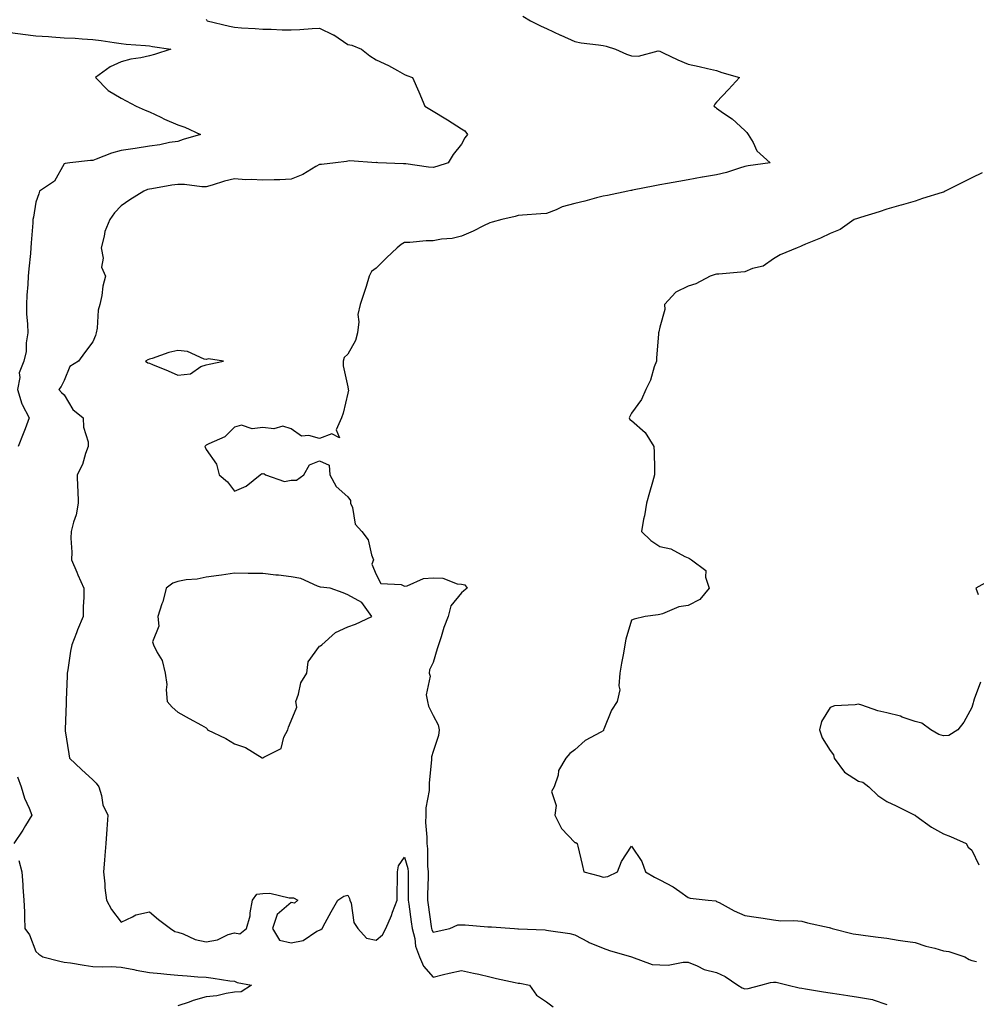
# Model space of a CAD drawing. Units: inches. Extents: x 928883 to 931523, y 7260938 to 7263578.
# Drawn here: x 930242 to 930580, y 7261285 to 7261632 of the extents above; entities that cross this region are included whole.
import ezdxf

# ---------------------------------------------------------------- set-up
doc = ezdxf.new("R2010")
doc.units = ezdxf.units.IN
doc.header["$MEASUREMENT"] = 0
doc.layers.add('Contour_92887260', color=7, linetype='Continuous', true_color=0x0ada7b)

msp = doc.modelspace()

# ---------------------------------------------------------------- linework, layer by layer
at = {"layer": 'Contour_92887260'}
for points in [[(930308.05, 7261632.48, 3240), (930308.3, 7261632.17, 3240), (930308.43, 7261631.92, 3240), (930316.25, 7261630.12, 3240), (930318.05, 7261629.7, 3240), (930320.47, 7261629.5, 3240), (930325.37, 7261629.24, 3240), (930328.05, 7261629, 3240), (930331, 7261628.97, 3240), (930334.9, 7261628.78, 3240), (930338.05, 7261628.75, 3240), (930341.1, 7261628.86, 3240), (930345.41, 7261629.28, 3240), (930348.05, 7261629.4, 3240), (930352.89, 7261627.08, 3240), (930353.12, 7261626.99, 3240), (930358.05, 7261623.67, 3240), (930359.46, 7261623.33, 3240), (930362.78, 7261621.92, 3240), (930365.75, 7261619.63, 3240), (930368.05, 7261618.25, 3240), (930372.36, 7261616.24, 3240), (930375.53, 7261614.44, 3240), (930378.05, 7261613.09, 3240), (930378.85, 7261612.72, 3240), (930380.83, 7261611.92, 3240), (930383.05, 7261606.92, 3240), (930385.2, 7261601.92, 3240), (930386.9, 7261600.77, 3240), (930388.05, 7261600.16, 3240), (930392.58, 7261597.39, 3240), (930393.17, 7261597.04, 3240), (930398.05, 7261593.91, 3240), (930399.25, 7261593.12, 3240), (930400.19, 7261591.92, 3240), (930399.31, 7261590.66, 3240), (930398.05, 7261588.47, 3240), (930395.17, 7261584.8, 3240), (930393.4, 7261581.92, 3240), (930389.4, 7261580.57, 3240), (930388.05, 7261580.25, 3240), (930386.46, 7261580.34, 3240), (930378.46, 7261581.51, 3240), (930378.05, 7261581.54, 3240), (930377.68, 7261581.56, 3240), (930368.55, 7261581.92, 3240), (930368.08, 7261581.95, 3240), (930368.05, 7261581.95, 3240), (930368.03, 7261581.94, 3240), (930358.73, 7261582.6, 3240), (930358.05, 7261582.45, 3240), (930357.59, 7261582.38, 3240), (930353.63, 7261581.92, 3240), (930348.69, 7261581.28, 3240), (930348.05, 7261581.31, 3240), (930346.72, 7261580.59, 3240), (930342.15, 7261577.82, 3240), (930338.05, 7261576.11, 3240), (930334.07, 7261575.89, 3240), (930332.09, 7261575.95, 3240), (930328.05, 7261575.77, 3240), (930323.93, 7261576.03, 3240), (930322.07, 7261575.94, 3240), (930318.05, 7261576.28, 3240), (930314.56, 7261575.41, 3240), (930310.14, 7261574.01, 3240), (930308.05, 7261573.43, 3240), (930306.59, 7261573.38, 3240), (930300.38, 7261574.24, 3240), (930298.05, 7261574.2, 3240), (930295.97, 7261574, 3240), (930288.88, 7261572.75, 3240), (930288.05, 7261572.66, 3240), (930287.44, 7261572.53, 3240), (930286.08, 7261571.92, 3240), (930281.16, 7261568.81, 3240), (930278.05, 7261566.69, 3240), (930275.76, 7261564.21, 3240), (930274.13, 7261561.92, 3240), (930272.31, 7261557.65, 3240), (930272.15, 7261556.02, 3240), (930271.05, 7261551.92, 3240), (930271.7, 7261548.27, 3240), (930271.21, 7261545.08, 3240), (930272.53, 7261541.92, 3240), (930271.59, 7261538.38, 3240), (930271.26, 7261535.12, 3240), (930270.59, 7261531.92, 3240), (930269.98, 7261529.99, 3240), (930269.68, 7261523.55, 3240), (930269.34, 7261521.92, 3240), (930269, 7261520.96, 3240), (930268.05, 7261518.76, 3240), (930265.13, 7261514.85, 3240), (930263.01, 7261511.92, 3240), (930259.95, 7261510.02, 3240), (930258.05, 7261505.14, 3240), (930256.95, 7261503.02, 3240), (930256.16, 7261501.92, 3240), (930257.1, 7261500.96, 3240), (930258.05, 7261500.05, 3240), (930261.07, 7261494.95, 3240), (930264.75, 7261491.92, 3240), (930264.87, 7261488.74, 3240), (930266.42, 7261483.55, 3240), (930266.51, 7261481.92, 3240), (930265.56, 7261479.44, 3240), (930264.41, 7261475.56, 3240), (930262.62, 7261471.92, 3240), (930262.72, 7261467.24, 3240), (930262.84, 7261466.71, 3240), (930262.91, 7261461.92, 3240), (930262.18, 7261457.79, 3240), (930261.29, 7261455.16, 3240), (930260.52, 7261451.92, 3240), (930260.38, 7261449.6, 3240), (930260.76, 7261444.63, 3240), (930260.63, 7261441.92, 3240), (930262.45, 7261437.52, 3240), (930262.79, 7261436.67, 3240), (930264.9, 7261431.92, 3240), (930264.92, 7261428.79, 3240), (930264.68, 7261425.29, 3240), (930264.69, 7261421.92, 3240), (930262.7, 7261417.26, 3240), (930262.35, 7261416.22, 3240), (930260.72, 7261411.92, 3240), (930260.26, 7261409.7, 3240), (930259.24, 7261403.11, 3240), (930259.02, 7261401.92, 3240), (930259.07, 7261400.89, 3240), (930258.71, 7261392.57, 3240), (930258.75, 7261391.92, 3240), (930258.74, 7261391.23, 3240), (930258.32, 7261382.19, 3240), (930258.32, 7261381.92, 3240), (930258.37, 7261381.61, 3240), (930259.67, 7261373.54, 3240), (930259.9, 7261371.92, 3240), (930264.06, 7261367.94, 3240), (930268.05, 7261364.39, 3240), (930269.3, 7261363.17, 3240), (930270.17, 7261361.92, 3240), (930271.13, 7261358.83, 3240), (930271.67, 7261355.54, 3240), (930273.43, 7261351.92, 3240), (930273.04, 7261346.93, 3240), (930273.04, 7261346.9, 3240), (930272.64, 7261341.92, 3240), (930272.31, 7261337.66, 3240), (930272.19, 7261336.06, 3240), (930271.87, 7261331.92, 3240), (930272.32, 7261327.64, 3240), (930272.35, 7261326.22, 3240), (930272.92, 7261321.92, 3240), (930274.74, 7261318.61, 3240), (930278.05, 7261314.19, 3240), (930282.12, 7261315.98, 3240), (930283.26, 7261316.71, 3240), (930288.05, 7261317.74, 3240), (930291.23, 7261315.1, 3240), (930295.46, 7261311.92, 3240), (930297.04, 7261310.91, 3240), (930298.05, 7261310.59, 3240), (930299.97, 7261310, 3240), (930304.13, 7261308, 3240), (930308.05, 7261307.26, 3240), (930312.05, 7261307.92, 3240), (930315.88, 7261309.75, 3240), (930318.05, 7261310.37, 3240), (930319.9, 7261310.07, 3240), (930322.29, 7261311.92, 3240), (930323.55, 7261316.42, 3240), (930323.59, 7261317.46, 3240), (930324.44, 7261321.92, 3240), (930325.91, 7261324.06, 3240), (930328.05, 7261324.22, 3240), (930330.48, 7261324.34, 3240), (930337.28, 7261322.69, 3240), (930338.05, 7261322.76, 3240), (930338.81, 7261322.68, 3240), (930340.33, 7261321.92, 3240), (930339.16, 7261320.81, 3240), (930338.05, 7261321.1, 3240), (930333.12, 7261316.85, 3240), (930331.41, 7261311.92, 3240), (930333.96, 7261307.83, 3240), (930338.05, 7261306.9, 3240), (930342.27, 7261307.7, 3240), (930347.08, 7261310.94, 3240), (930348.05, 7261311.38, 3240), (930348.47, 7261311.5, 3240), (930348.96, 7261311.92, 3240), (930350.06, 7261313.93, 3240), (930352.15, 7261317.82, 3240), (930354.48, 7261321.92, 3240), (930356.65, 7261323.32, 3240), (930358.05, 7261323.67, 3240), (930358.65, 7261322.52, 3240), (930358.76, 7261321.92, 3240), (930359.14, 7261320.84, 3240), (930360.16, 7261314.04, 3240), (930361.51, 7261311.92, 3240), (930364.62, 7261308.49, 3240), (930368.05, 7261307.76, 3240), (930370.29, 7261309.67, 3240), (930371.38, 7261311.92, 3240), (930373.44, 7261316.53, 3240), (930373.82, 7261317.69, 3240), (930375.42, 7261321.92, 3240), (930375.42, 7261324.55, 3240), (930375.48, 7261329.35, 3240), (930375.48, 7261331.92, 3240), (930375.93, 7261334.05, 3240), (930378.05, 7261337.04, 3240), (930379.16, 7261333.02, 3240), (930379.29, 7261331.92, 3240), (930379.28, 7261330.7, 3240), (930379.31, 7261323.19, 3240), (930379.3, 7261321.92, 3240), (930379.51, 7261320.46, 3240), (930380.39, 7261314.26, 3240), (930380.72, 7261311.92, 3240), (930381.6, 7261308.38, 3240), (930381.82, 7261305.7, 3240), (930383.29, 7261301.92, 3240), (930384.72, 7261298.59, 3240), (930388.05, 7261294.77, 3240), (930391.8, 7261295.67, 3240), (930393.77, 7261296.21, 3240), (930398.05, 7261297.14, 3240), (930402.3, 7261296.17, 3240), (930404.22, 7261295.76, 3240), (930408.05, 7261294.89, 3240), (930410.47, 7261294.33, 3240), (930417.06, 7261292.91, 3240), (930418.05, 7261292.68, 3240), (930418.71, 7261292.58, 3240), (930422.02, 7261291.92, 3240), (930424.59, 7261288.45, 3240), (930428.05, 7261286.1, 3240), (930430.43, 7261284.3, 3240)], [(930419.71, 7261633.58, 3241), (930422.37, 7261631.92, 3241), (930426.19, 7261630.06, 3241), (930428.05, 7261629.23, 3241), (930433.03, 7261626.9, 3241), (930433.1, 7261626.87, 3241), (930438.05, 7261624.7, 3241), (930440.29, 7261624.16, 3241), (930446.42, 7261623.55, 3241), (930448.05, 7261623.24, 3241), (930449.15, 7261623.02, 3241), (930452.43, 7261621.92, 3241), (930456.28, 7261620.15, 3241), (930458.05, 7261619.64, 3241), (930460.45, 7261619.52, 3241), (930467.46, 7261621.33, 3241), (930468.05, 7261621.28, 3241), (930469.25, 7261620.72, 3241), (930474.35, 7261618.23, 3241), (930478.05, 7261616.68, 3241), (930481.92, 7261615.8, 3241), (930484.78, 7261615.19, 3241), (930488.05, 7261614.47, 3241), (930489.91, 7261613.78, 3241), (930496.11, 7261611.92, 3241), (930492.26, 7261607.71, 3241), (930488.05, 7261603.25, 3241), (930487.39, 7261602.58, 3241), (930487.02, 7261601.92, 3241), (930487.61, 7261601.48, 3241), (930488.05, 7261601.19, 3241), (930490.52, 7261599.46, 3241), (930493.57, 7261597.44, 3241), (930498.05, 7261593.31, 3241), (930498.74, 7261592.61, 3241), (930499.23, 7261591.92, 3241), (930500.89, 7261589.08, 3241), (930502.24, 7261586.12, 3241), (930506.89, 7261581.92, 3241), (930499.14, 7261580.84, 3241), (930498.05, 7261580.56, 3241), (930496.17, 7261580.04, 3241), (930491.52, 7261578.44, 3241), (930488.05, 7261577.64, 3241), (930483.1, 7261576.86, 3241), (930482.96, 7261576.83, 3241), (930478.05, 7261575.89, 3241), (930474.68, 7261575.29, 3241), (930470.76, 7261574.63, 3241), (930468.05, 7261574.15, 3241), (930466.25, 7261573.73, 3241), (930458.35, 7261572.22, 3241), (930458.05, 7261572.15, 3241), (930457.85, 7261572.12, 3241), (930456.78, 7261571.92, 3241), (930449.61, 7261570.36, 3241), (930448.05, 7261570.14, 3241), (930445.66, 7261569.53, 3241), (930441.63, 7261568.34, 3241), (930438.05, 7261567.52, 3241), (930433.59, 7261566.38, 3241), (930431.48, 7261565.35, 3241), (930428.05, 7261564.07, 3241), (930426.06, 7261563.91, 3241), (930419.6, 7261563.46, 3241), (930418.05, 7261563.35, 3241), (930416.97, 7261563, 3241), (930412.3, 7261561.92, 3241), (930408.95, 7261561.02, 3241), (930408.05, 7261560.79, 3241), (930405.82, 7261559.68, 3241), (930402.17, 7261557.8, 3241), (930398.05, 7261555.98, 3241), (930394.77, 7261555.19, 3241), (930391.07, 7261554.94, 3241), (930388.05, 7261554.39, 3241), (930385.64, 7261554.33, 3241), (930379.92, 7261553.79, 3241), (930378.05, 7261553.74, 3241), (930376.81, 7261553.15, 3241), (930375.44, 7261551.92, 3241), (930371.63, 7261548.34, 3241), (930368.05, 7261544.73, 3241), (930366.35, 7261543.62, 3241), (930365.58, 7261541.92, 3241), (930364.45, 7261538.32, 3241), (930363.83, 7261536.14, 3241), (930362.35, 7261531.92, 3241), (930361.51, 7261528.46, 3241), (930361.94, 7261525.81, 3241), (930361.45, 7261521.92, 3241), (930360.77, 7261519.2, 3241), (930358.05, 7261514.42, 3241), (930356.77, 7261513.2, 3241), (930356.39, 7261511.92, 3241), (930356.41, 7261510.28, 3241), (930358.05, 7261502.96, 3241), (930358.18, 7261502.06, 3241), (930358.17, 7261501.92, 3241), (930358.2, 7261501.77, 3241), (930358.05, 7261500.64, 3241), (930356.33, 7261493.64, 3241), (930355.77, 7261491.92, 3241), (930353.87, 7261487.74, 3241), (930355.04, 7261484.93, 3241), (930352.41, 7261486.28, 3241), (930348.05, 7261484.73, 3241), (930344.25, 7261485.72, 3241), (930341.65, 7261485.52, 3241), (930338.05, 7261488.06, 3241), (930335.12, 7261488.99, 3241), (930331.87, 7261488.1, 3241), (930328.05, 7261488.55, 3241), (930324.29, 7261488.15, 3241), (930320.54, 7261489.43, 3241), (930318.05, 7261488.64, 3241), (930314.68, 7261485.29, 3241), (930308.97, 7261482.84, 3241), (930308.05, 7261482.33, 3241), (930307.81, 7261482.16, 3241), (930307.58, 7261481.92, 3241), (930307.76, 7261481.64, 3241), (930308.05, 7261480.83, 3241), (930311.74, 7261475.61, 3241), (930312.67, 7261471.92, 3241), (930315.58, 7261469.45, 3241), (930318.05, 7261466.15, 3241), (930322.15, 7261467.83, 3241), (930327.14, 7261471.92, 3241), (930327.66, 7261472.31, 3241), (930328.05, 7261472.25, 3241), (930328.44, 7261472.31, 3241), (930329.02, 7261471.92, 3241), (930335.66, 7261469.54, 3241), (930338.05, 7261469.99, 3241), (930339.94, 7261470.04, 3241), (930342.45, 7261471.92, 3241), (930344.54, 7261475.43, 3241), (930348.05, 7261476.8, 3241), (930351.38, 7261475.25, 3241), (930351.73, 7261471.92, 3241), (930353.92, 7261467.79, 3241), (930358.05, 7261464.1, 3241), (930358.98, 7261462.85, 3241), (930359.01, 7261461.92, 3241), (930359.65, 7261460.32, 3241), (930360.64, 7261454.51, 3241), (930362.99, 7261451.92, 3241), (930365.13, 7261449, 3241), (930366.34, 7261443.63, 3241), (930367.02, 7261441.92, 3241), (930366.53, 7261440.4, 3241), (930368.05, 7261436.7, 3241), (930369.69, 7261433.56, 3241), (930376.8, 7261433.17, 3241), (930378.05, 7261432.64, 3241), (930378.92, 7261432.79, 3241), (930384.71, 7261435.27, 3241), (930388.05, 7261435.58, 3241), (930391.52, 7261435.39, 3241), (930396.54, 7261433.43, 3241), (930398.05, 7261433.27, 3241), (930399.23, 7261433.09, 3241), (930400.06, 7261431.92, 3241), (930398.96, 7261431.01, 3241), (930398.05, 7261430.27, 3241), (930394.33, 7261425.64, 3241), (930393.39, 7261421.92, 3241), (930391.87, 7261418.1, 3241), (930390.93, 7261414.8, 3241), (930389.95, 7261411.92, 3241), (930389.47, 7261410.5, 3241), (930388.05, 7261405.73, 3241), (930386.86, 7261403.11, 3241), (930386.64, 7261401.92, 3241), (930387.03, 7261400.9, 3241), (930385.69, 7261394.28, 3241), (930386.06, 7261391.92, 3241), (930386.46, 7261390.33, 3241), (930388.05, 7261386.96, 3241), (930389.87, 7261383.74, 3241), (930390.26, 7261381.92, 3241), (930389.96, 7261380.02, 3241), (930388.05, 7261374.27, 3241), (930387.53, 7261372.44, 3241), (930387.52, 7261371.92, 3241), (930387.53, 7261371.4, 3241), (930386.71, 7261363.26, 3241), (930386.72, 7261361.92, 3241), (930386.67, 7261360.54, 3241), (930385.55, 7261354.43, 3241), (930385.48, 7261351.92, 3241), (930385.41, 7261349.27, 3241), (930385.9, 7261344.07, 3241), (930385.83, 7261341.92, 3241), (930386.13, 7261340, 3241), (930386.1, 7261333.87, 3241), (930386.33, 7261331.92, 3241), (930386.31, 7261330.18, 3241), (930386.14, 7261323.83, 3241), (930386.12, 7261321.92, 3241), (930386.35, 7261320.22, 3241), (930387.4, 7261312.57, 3241), (930387.49, 7261311.92, 3241), (930387.6, 7261311.47, 3241), (930388.05, 7261310.61, 3241), (930389.13, 7261310.84, 3241), (930393.94, 7261311.92, 3241), (930396.8, 7261313.17, 3241), (930398.05, 7261313.23, 3241), (930399.37, 7261313.24, 3241), (930407.44, 7261312.53, 3241), (930408.05, 7261312.54, 3241), (930408.64, 7261312.52, 3241), (930416.8, 7261311.92, 3241), (930417.98, 7261311.85, 3241), (930418.05, 7261311.83, 3241), (930418.16, 7261311.81, 3241), (930427.59, 7261311.46, 3241), (930428.05, 7261311.37, 3241), (930428.73, 7261311.24, 3241), (930436.26, 7261310.12, 3241), (930438.05, 7261309.71, 3241), (930442.78, 7261307.18, 3241), (930443.12, 7261306.99, 3241), (930448.05, 7261305, 3241), (930450.3, 7261304.18, 3241), (930458.03, 7261301.92, 3241), (930458.05, 7261301.92, 3241), (930458.06, 7261301.91, 3241), (930465.38, 7261299.25, 3241), (930468.05, 7261299.09, 3241), (930470.97, 7261298.99, 3241), (930476.21, 7261300.08, 3241), (930478.05, 7261299.99, 3241), (930481.2, 7261298.77, 3241), (930483.62, 7261297.49, 3241), (930488.05, 7261296.42, 3241), (930491.11, 7261294.98, 3241), (930495.53, 7261291.92, 3241), (930497.09, 7261290.95, 3241), (930498.05, 7261290.66, 3241), (930499.22, 7261290.75, 3241), (930503.69, 7261291.92, 3241), (930507.07, 7261292.9, 3241), (930508.05, 7261292.97, 3241), (930509.09, 7261292.96, 3241), (930513.31, 7261291.92, 3241), (930517.11, 7261290.98, 3241), (930518.05, 7261290.82, 3241), (930519.36, 7261290.61, 3241), (930525.68, 7261289.55, 3241), (930528.05, 7261289.2, 3241), (930531.25, 7261288.72, 3241), (930534.36, 7261288.24, 3241), (930538.05, 7261287.68, 3241), (930543.01, 7261286.88, 3241), (930543.21, 7261286.76, 3241), (930548.05, 7261285.12, 3241)], [(930238.05, 7261627.99, 3239), (930242.6, 7261627.37, 3239), (930243.39, 7261627.26, 3239), (930248.05, 7261626.63, 3239), (930252.52, 7261626.39, 3239), (930253.69, 7261626.28, 3239), (930258.05, 7261626.02, 3239), (930261.92, 7261625.79, 3239), (930264.39, 7261625.57, 3239), (930268.05, 7261625.35, 3239), (930271.1, 7261624.97, 3239), (930275.66, 7261624.31, 3239), (930278.05, 7261624, 3239), (930279.83, 7261623.7, 3239), (930286.69, 7261623.28, 3239), (930288.05, 7261623.09, 3239), (930289.09, 7261622.96, 3239), (930295.66, 7261621.92, 3239), (930289.88, 7261620.09, 3239), (930288.05, 7261619.59, 3239), (930285.05, 7261618.91, 3239), (930281.5, 7261618.47, 3239), (930278.05, 7261617.5, 3239), (930274.25, 7261615.72, 3239), (930269.06, 7261611.92, 3239), (930273.48, 7261607.35, 3239), (930278.05, 7261604.65, 3239), (930279.83, 7261603.71, 3239), (930283.44, 7261601.92, 3239), (930286.61, 7261600.48, 3239), (930288.05, 7261599.84, 3239), (930292.03, 7261597.94, 3239), (930293.38, 7261597.24, 3239), (930298.05, 7261595.3, 3239), (930300.58, 7261594.45, 3239), (930306.1, 7261591.92, 3239), (930299.9, 7261590.07, 3239), (930298.05, 7261589.47, 3239), (930295.16, 7261589.03, 3239), (930291.73, 7261588.25, 3239), (930288.05, 7261587.77, 3239), (930283.06, 7261586.93, 3239), (930283.04, 7261586.93, 3239), (930278.05, 7261586.19, 3239), (930274.68, 7261585.29, 3239), (930269.3, 7261583.17, 3239), (930268.05, 7261582.76, 3239), (930267.3, 7261582.67, 3239), (930260.03, 7261581.92, 3239), (930258.34, 7261581.63, 3239), (930258.05, 7261581.53, 3239), (930254.54, 7261575.43, 3239), (930249.32, 7261571.92, 3239), (930249.07, 7261570.9, 3239), (930248.05, 7261568.06, 3239), (930247.2, 7261562.77, 3239), (930246.95, 7261561.92, 3239), (930246.9, 7261560.77, 3239), (930246.31, 7261553.66, 3239), (930246.25, 7261551.92, 3239), (930246.08, 7261549.95, 3239), (930245.49, 7261544.48, 3239), (930245.29, 7261541.92, 3239), (930245.16, 7261539.03, 3239), (930244.79, 7261535.18, 3239), (930244.66, 7261531.92, 3239), (930244.75, 7261528.62, 3239), (930245.02, 7261524.95, 3239), (930245.13, 7261521.92, 3239), (930244.56, 7261518.43, 3239), (930244.56, 7261515.41, 3239), (930243.73, 7261511.92, 3239), (930242.1, 7261507.88, 3239), (930242.33, 7261506.2, 3239), (930241.57, 7261501.92, 3239), (930243.09, 7261496.96, 3239), (930243.23, 7261496.73, 3239), (930245.71, 7261491.92, 3239), (930244.22, 7261488.09, 3239), (930243.59, 7261486.38, 3239), (930241.76, 7261481.92, 3239)], [(930581.65, 7261578.32, 3242), (930578.05, 7261576.59, 3242), (930574.93, 7261575.04, 3242), (930568.67, 7261571.92, 3242), (930568.26, 7261571.71, 3242), (930568.05, 7261571.6, 3242), (930567.57, 7261571.44, 3242), (930560.69, 7261569.28, 3242), (930558.05, 7261568.39, 3242), (930553.11, 7261566.98, 3242), (930553.02, 7261566.95, 3242), (930548.05, 7261565.61, 3242), (930545.33, 7261564.64, 3242), (930538.75, 7261562.62, 3242), (930538.05, 7261562.39, 3242), (930537.7, 7261562.27, 3242), (930536.56, 7261561.92, 3242), (930531.63, 7261558.34, 3242), (930528.05, 7261557.02, 3242), (930524.68, 7261555.29, 3242), (930519.38, 7261553.26, 3242), (930518.05, 7261552.68, 3242), (930517.6, 7261552.37, 3242), (930516.4, 7261551.92, 3242), (930510.51, 7261549.46, 3242), (930508.05, 7261548.06, 3242), (930504.47, 7261545.5, 3242), (930500.71, 7261544.58, 3242), (930498.05, 7261543.49, 3242), (930496.59, 7261543.38, 3242), (930488.78, 7261542.65, 3242), (930488.05, 7261542.59, 3242), (930487.51, 7261542.46, 3242), (930485.83, 7261541.92, 3242), (930480.74, 7261539.23, 3242), (930478.05, 7261538.42, 3242), (930473.65, 7261536.32, 3242), (930469.67, 7261531.92, 3242), (930469.75, 7261530.22, 3242), (930468.05, 7261523.9, 3242), (930467.69, 7261522.27, 3242), (930467.59, 7261521.92, 3242), (930467.57, 7261521.44, 3242), (930466.85, 7261513.12, 3242), (930466.82, 7261511.92, 3242), (930466.08, 7261509.96, 3242), (930464.76, 7261505.21, 3242), (930463.08, 7261501.92, 3242), (930461.58, 7261498.39, 3242), (930458.05, 7261493.65, 3242), (930457.5, 7261492.47, 3242), (930457.19, 7261491.92, 3242), (930457.47, 7261491.34, 3242), (930458.05, 7261490.98, 3242), (930462.91, 7261486.78, 3242), (930465.94, 7261481.92, 3242), (930466.02, 7261479.89, 3242), (930466.09, 7261473.88, 3242), (930466.17, 7261471.92, 3242), (930465.43, 7261469.3, 3242), (930464.34, 7261465.63, 3242), (930463.36, 7261461.92, 3242), (930462.6, 7261457.37, 3242), (930462.32, 7261456.2, 3242), (930461.53, 7261451.92, 3242), (930464.86, 7261448.73, 3242), (930468.05, 7261446.59, 3242), (930471.93, 7261445.8, 3242), (930476.89, 7261443.08, 3242), (930478.05, 7261442.66, 3242), (930478.52, 7261442.39, 3242), (930479.14, 7261441.92, 3242), (930484.26, 7261438.13, 3242), (930484.14, 7261435.83, 3242), (930485.47, 7261431.92, 3242), (930482.11, 7261427.86, 3242), (930478.05, 7261425.81, 3242), (930474.69, 7261425.28, 3242), (930468.99, 7261422.86, 3242), (930468.05, 7261422.63, 3242), (930467.44, 7261422.54, 3242), (930462.85, 7261421.92, 3242), (930458.94, 7261421.03, 3242), (930458.05, 7261420.58, 3242), (930456.07, 7261413.89, 3242), (930455.64, 7261411.92, 3242), (930455.18, 7261409.05, 3242), (930454.53, 7261405.44, 3242), (930453.98, 7261401.92, 3242), (930453.55, 7261397.43, 3242), (930453.9, 7261396.07, 3242), (930453, 7261391.92, 3242), (930451.03, 7261388.93, 3242), (930448.34, 7261382.21, 3242), (930448.2, 7261381.92, 3242), (930448.19, 7261381.78, 3242), (930448.05, 7261381.6, 3242), (930447.23, 7261381.1, 3242), (930441.76, 7261378.21, 3242), (930438.05, 7261374.92, 3242), (930436.3, 7261373.67, 3242), (930434.83, 7261371.92, 3242), (930432.32, 7261367.65, 3242), (930432.14, 7261366.01, 3242), (930430.83, 7261361.92, 3242), (930429.78, 7261360.19, 3242), (930431.47, 7261355.34, 3242), (930430.95, 7261351.92, 3242), (930433.34, 7261347.21, 3242), (930438.05, 7261342.24, 3242), (930438.36, 7261342.23, 3242), (930438.83, 7261341.92, 3242), (930439.08, 7261340.89, 3242), (930440.59, 7261334.47, 3242), (930441.21, 7261331.92, 3242), (930446.68, 7261330.54, 3242), (930448.05, 7261330.06, 3242), (930449.68, 7261330.3, 3242), (930453.16, 7261331.92, 3242), (930454.46, 7261335.51, 3242), (930458.05, 7261340.99, 3242), (930461.71, 7261335.58, 3242), (930462.94, 7261331.92, 3242), (930466.13, 7261330, 3242), (930468.05, 7261329.05, 3242), (930472.75, 7261326.62, 3242), (930475.03, 7261324.94, 3242), (930478.05, 7261322.86, 3242), (930478.76, 7261322.63, 3242), (930485.07, 7261321.92, 3242), (930487.76, 7261321.63, 3242), (930488.05, 7261321.47, 3242), (930488.95, 7261321.02, 3242), (930494.27, 7261318.14, 3242), (930498.05, 7261316.49, 3242), (930502.02, 7261315.88, 3242), (930504.42, 7261315.55, 3242), (930508.05, 7261315.02, 3242), (930510.75, 7261314.62, 3242), (930515.22, 7261314.75, 3242), (930518.05, 7261314.44, 3242), (930520.1, 7261313.96, 3242), (930527.72, 7261312.24, 3242), (930528.05, 7261312.17, 3242), (930528.23, 7261312.11, 3242), (930528.84, 7261311.92, 3242), (930536.21, 7261310.07, 3242), (930538.05, 7261309.78, 3242), (930540.52, 7261309.46, 3242), (930544.98, 7261308.85, 3242), (930548.05, 7261308.45, 3242), (930552.12, 7261307.85, 3242), (930553.7, 7261307.57, 3242), (930558.05, 7261306.97, 3242), (930561.8, 7261305.66, 3242), (930565.03, 7261304.94, 3242), (930568.05, 7261304.07, 3242), (930569.94, 7261303.81, 3242), (930575.62, 7261301.92, 3242), (930577.13, 7261301, 3242), (930578.05, 7261300.66, 3242), (930579.74, 7261300.23, 3242)], [(930584.98, 7261434.99, 3243), (930579.41, 7261431.92, 3243), (930580.27, 7261429.7, 3243)], [(930581.15, 7261398.81, 3243), (930578.87, 7261392.73, 3243), (930578.59, 7261391.92, 3243), (930578.49, 7261391.47, 3243), (930578.05, 7261389.81, 3243), (930575.25, 7261384.72, 3243), (930573.07, 7261381.92, 3243), (930569.96, 7261380.01, 3243), (930568.05, 7261379.84, 3243), (930566.45, 7261380.33, 3243), (930563.59, 7261381.92, 3243), (930560.42, 7261384.29, 3243), (930558.05, 7261384.9, 3243), (930553.49, 7261386.48, 3243), (930552.88, 7261386.75, 3243), (930548.05, 7261387.98, 3243), (930544.85, 7261388.72, 3243), (930539.3, 7261390.67, 3243), (930538.05, 7261391.02, 3243), (930536.91, 7261390.78, 3243), (930529.6, 7261390.37, 3243), (930528.05, 7261389.87, 3243), (930525.07, 7261384.9, 3243), (930524.27, 7261381.92, 3243), (930525.24, 7261379.11, 3243), (930528.05, 7261374.66, 3243), (930529.31, 7261373.18, 3243), (930529.55, 7261371.92, 3243), (930533.14, 7261367.01, 3243), (930538.05, 7261363.84, 3243), (930539.64, 7261363.51, 3243), (930541.71, 7261361.92, 3243), (930544.89, 7261358.77, 3243), (930548.05, 7261356.65, 3243), (930551.35, 7261355.22, 3243), (930557.95, 7261351.92, 3243), (930558, 7261351.87, 3243), (930558.05, 7261351.82, 3243), (930558.35, 7261351.62, 3243), (930563.82, 7261347.69, 3243), (930568.05, 7261345.31, 3243), (930570.51, 7261344.38, 3243), (930576.03, 7261341.92, 3243), (930576.74, 7261340.61, 3243), (930578.05, 7261339.57, 3243), (930580.54, 7261334.41, 3243)], [(930241.53, 7261365.4, 3239), (930242.79, 7261361.92, 3239), (930244.03, 7261357.91, 3239), (930245.65, 7261354.32, 3239), (930246.57, 7261351.92, 3239), (930244.32, 7261348.19, 3239), (930243.38, 7261346.59, 3239), (930240.29, 7261341.92, 3239)], [(930242.02, 7261335.89, 3239), (930243.02, 7261331.92, 3239), (930243.38, 7261327.25, 3239), (930243.43, 7261326.54, 3239), (930243.79, 7261321.92, 3239), (930243.96, 7261317.83, 3239), (930244.01, 7261315.95, 3239), (930244.18, 7261311.92, 3239), (930245.76, 7261309.63, 3239), (930248.05, 7261303.77, 3239), (930249.02, 7261302.89, 3239), (930250.52, 7261301.92, 3239), (930256.48, 7261300.36, 3239), (930258.05, 7261300.08, 3239), (930260.22, 7261299.75, 3239), (930265.08, 7261298.95, 3239), (930268.05, 7261298.5, 3239), (930271.59, 7261298.38, 3239), (930274.59, 7261298.46, 3239), (930278.05, 7261298.33, 3239), (930282.51, 7261297.47, 3239), (930283.4, 7261297.27, 3239), (930288.05, 7261296.41, 3239), (930292.14, 7261296.01, 3239), (930294.17, 7261295.8, 3239), (930298.05, 7261295.42, 3239), (930301.39, 7261295.26, 3239), (930305.12, 7261294.85, 3239), (930308.05, 7261294.7, 3239), (930310.55, 7261294.43, 3239), (930316.46, 7261293.51, 3239), (930318.05, 7261293.32, 3239), (930319.03, 7261292.9, 3239), (930324.02, 7261291.92, 3239), (930320.35, 7261289.62, 3239), (930318.05, 7261289.42, 3239), (930315.16, 7261289.03, 3239), (930311.78, 7261288.19, 3239), (930308.05, 7261287.82, 3239), (930303.43, 7261286.54, 3239), (930302.13, 7261285.99, 3239), (930298.05, 7261284.59, 3239)]]:
    msp.add_polyline3d(points, dxfattribs=at)
for points in [[(930308.05, 7261510.72, 3241), (930309.14, 7261510.84, 3241), (930314.19, 7261511.92, 3241), (930308.92, 7261512.79, 3241), (930308.05, 7261512.49, 3241), (930307.34, 7261512.62, 3241), (930301.48, 7261515.35, 3241), (930298.05, 7261515.68, 3241), (930294.92, 7261515.05, 3241), (930289.03, 7261512.9, 3241), (930288.05, 7261512.64, 3241), (930287.51, 7261512.46, 3241), (930286.7, 7261511.92, 3241), (930287.45, 7261511.32, 3241), (930288.05, 7261511.27, 3241), (930289.2, 7261510.78, 3241), (930294.69, 7261508.56, 3241), (930298.05, 7261507, 3241), (930302.49, 7261507.48, 3241), (930306.17, 7261510.05, 3241)], [(930328.05, 7261372.04, 3241), (930328.45, 7261372.32, 3241), (930334.55, 7261375.42, 3241), (930335.51, 7261379.38, 3241), (930336.83, 7261381.92, 3241), (930337.09, 7261382.89, 3241), (930338.05, 7261385.15, 3241), (930340.02, 7261389.95, 3241), (930339.68, 7261391.92, 3241), (930340.62, 7261394.5, 3241), (930341.39, 7261398.58, 3241), (930343.6, 7261401.92, 3241), (930344.05, 7261405.91, 3241), (930348.05, 7261411.44, 3241), (930348.38, 7261411.59, 3241), (930348.85, 7261411.92, 3241), (930353.69, 7261416.28, 3241), (930358.05, 7261418.23, 3241), (930360.78, 7261419.19, 3241), (930366.5, 7261421.92, 3241), (930362.98, 7261426.85, 3241), (930358.05, 7261429.6, 3241), (930356.41, 7261430.28, 3241), (930351.82, 7261431.92, 3241), (930348.42, 7261432.28, 3241), (930348.05, 7261432.43, 3241), (930347.36, 7261432.61, 3241), (930341.5, 7261435.38, 3241), (930338.05, 7261435.88, 3241), (930333.52, 7261436.44, 3241), (930332.67, 7261436.54, 3241), (930328.05, 7261437.13, 3241), (930323.27, 7261437.14, 3241), (930322.82, 7261437.14, 3241), (930318.05, 7261437.17, 3241), (930313.48, 7261436.48, 3241), (930312.55, 7261436.42, 3241), (930308.05, 7261435.84, 3241), (930304.89, 7261435.07, 3241), (930300.96, 7261434.84, 3241), (930298.05, 7261434.32, 3241), (930296.27, 7261433.71, 3241), (930293.96, 7261431.92, 3241), (930292.83, 7261427.14, 3241), (930292.48, 7261426.35, 3241), (930291.04, 7261421.92, 3241), (930291.41, 7261418.55, 3241), (930289.12, 7261412.99, 3241), (930289.55, 7261411.92, 3241), (930290.79, 7261409.19, 3241), (930292.57, 7261406.43, 3241), (930293.56, 7261401.92, 3241), (930294.14, 7261398, 3241), (930293.95, 7261396.01, 3241), (930294.35, 7261391.92, 3241), (930296.09, 7261389.96, 3241), (930298.05, 7261388.2, 3241), (930302.08, 7261385.94, 3241), (930306.38, 7261383.59, 3241), (930308.05, 7261382.67, 3241), (930308.4, 7261382.27, 3241), (930308.52, 7261381.92, 3241), (930315.04, 7261378.91, 3241), (930318.05, 7261376.98, 3241), (930321.88, 7261375.76, 3241), (930327.82, 7261372.14, 3241)]]:
    msp.add_polyline3d(points, close=True, dxfattribs=at)

doc.saveas('drawing.dxf')
